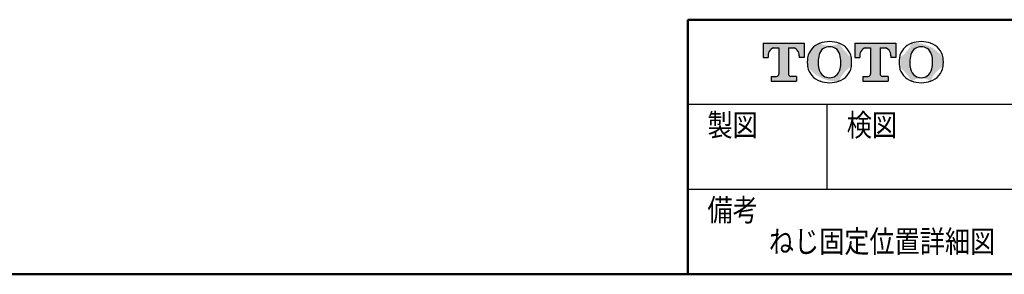
# Model space of a CAD drawing. Units: millimetres. Extents: x -395 to -10, y 7 to 287.
# Drawn here: x -251 to -130, y 10 to 41 of the extents above; entities that cross this region are included whole.
import ezdxf

# ---------------------------------------------------------------- set-up
doc = ezdxf.new("R2010")
doc.units = ezdxf.units.MM
doc.layers.add('AV', color=7, linetype='Continuous')
doc.styles.get("Standard").update_dxf_attribs({"font": 'ROMANS', "bigfont": 'BIGFONT'})

# ---------------------------------------------------------------- blocks, each defined once
blk = doc.blocks.new('VIS_UWRC4_R0000')
for points in [[(-159.81, 38.15), (-159.81, 36.41), (-159.19, 36.41), (-159.19, 36.61, -0.067641), (-159.14, 36.97, -0.225231), (-158.66, 37.52, -0.070265), (-158.49, 37.57), (-157.88, 37.57), (-157.88, 34.41, -0.414214), (-158.19, 34.1), (-158.84, 34.1), (-158.84, 33.52), (-155.75, 33.52), (-155.75, 34.1), (-156.41, 34.1, -0.414214), (-156.72, 34.41), (-156.72, 37.57), (-156.11, 37.57, -0.070265), (-155.93, 37.52, -0.225231), (-155.46, 36.97, -0.067641), (-155.41, 36.61), (-155.41, 36.41), (-154.79, 36.41), (-154.79, 38.15)], [(-148.61, 38.15), (-148.61, 36.41), (-148, 36.41), (-148, 36.61, -0.067641), (-147.95, 36.97, -0.225231), (-147.47, 37.52, -0.070265), (-147.3, 37.57), (-146.68, 37.57), (-146.68, 34.41, -0.414214), (-146.99, 34.1), (-147.65, 34.1), (-147.65, 33.52), (-144.56, 33.52), (-144.56, 34.1), (-145.22, 34.1, -0.414214), (-145.53, 34.41), (-145.53, 37.57), (-144.91, 37.57, -0.070265), (-144.74, 37.52, -0.225231), (-144.26, 36.97, -0.067641), (-144.21, 36.61), (-144.21, 36.41), (-143.6, 36.41), (-143.6, 38.15)]]:
    blk.add_hatch(color=0).paths.add_polyline_path(points)
h = blk.add_hatch(color=0)
h.paths.add_polyline_path([(-153, 35.02, 0.184765), (-152.45, 34.17, 0.300098), (-150.96, 34.17, 0.184765), (-150.4, 35.02, 0.063643), (-150.31, 35.83, 0.073783), (-150.43, 36.77, 0.161299), (-150.96, 37.5, 0.300098), (-152.45, 37.5, 0.161299), (-152.97, 36.77, 0.073783), (-153.09, 35.83, 0.063643)])
h.paths.add_polyline_path([(-152.87, 38.14, 0.270939), (-154.37, 36.37, 0.06353), (-154.37, 35.3, 0.270939), (-150.53, 33.53, -0.171565), (-149.03, 35.3, -0.270939), (-149.03, 36.37, -0.06353), (-150.53, 38.14, -0.270939), (-152.87, 38.14, -0.171565)])
h = blk.add_hatch(color=0)
h.paths.add_polyline_path([(-141.81, 35.02, 0.184765), (-141.25, 34.17, 0.300098), (-139.76, 34.17, 0.184765), (-139.21, 35.02, 0.063643), (-139.12, 35.83, 0.073783), (-139.24, 36.77, 0.161299), (-139.76, 37.5, 0.300098), (-141.25, 37.5, 0.161299), (-141.78, 36.77, 0.073783), (-141.9, 35.83, 0.063643)])
h.paths.add_polyline_path([(-137.84, 35.3, 0.06353), (-137.84, 36.37, 0.270939), (-141.68, 38.14, -0.171565), (-143.18, 36.37, -0.270939), (-143.18, 35.3, -0.06353), (-141.68, 33.53, -0.270939), (-139.34, 33.53, -0.171565)])
at = {"color": 0, "linetype": 'Continuous'}
for p, q in [((-159.81, 38.15), (-154.79, 38.15)), ((-159.81, 38.15), (-159.81, 36.41)), ((-158.49, 37.57), (-157.88, 37.57)), ((-157.88, 37.57), (-157.88, 34.41)), ((-156.72, 37.57), (-156.11, 37.57)), ((-156.72, 37.57), (-156.72, 34.41)), ((-154.79, 38.15), (-154.79, 36.41)), ((-148.61, 38.15), (-143.6, 38.15)), ((-148.61, 38.15), (-148.61, 36.41)), ((-147.3, 37.57), (-146.68, 37.57)), ((-146.68, 37.57), (-146.68, 34.41)), ((-145.53, 37.57), (-144.91, 37.57)), ((-145.53, 37.57), (-145.53, 34.41)), ((-143.6, 38.15), (-143.6, 36.41)), ((-159.81, 36.41), (-159.19, 36.41)), ((-159.19, 36.61), (-159.19, 36.41)), ((-155.41, 36.61), (-155.41, 36.41)), ((-154.79, 36.41), (-155.41, 36.41)), ((-148.61, 36.41), (-148, 36.41)), ((-148, 36.61), (-148, 36.41)), ((-144.21, 36.61), (-144.21, 36.41)), ((-143.6, 36.41), (-144.21, 36.41)), ((-158.84, 34.1), (-158.19, 34.1)), ((-158.84, 34.1), (-158.84, 33.52)), ((-155.75, 34.1), (-156.41, 34.1)), ((-155.75, 34.1), (-155.75, 33.52)), ((-147.65, 34.1), (-146.99, 34.1)), ((-147.65, 34.1), (-147.65, 33.52)), ((-144.56, 34.1), (-145.22, 34.1)), ((-144.56, 34.1), (-144.56, 33.52)), ((-158.84, 33.52), (-155.75, 33.52)), ((-147.65, 33.52), (-144.56, 33.52))]:
    blk.add_line(p, q, dxfattribs=at)
for centre, radius, start, end in [((-158.32, 36.74), 0.85, 113.7495, 164.5214), ((-158.41, 36.94), 0.639, 97.6724, 113.7495), ((-156.19, 36.94), 0.639, 66.2505, 82.3276), ((-156.28, 36.74), 0.85, 15.4786, 66.2505), ((-152.11, 35.98), 2.3, 108.7955, 170.1091), ((-151.61, 36.35), 1.43, 126.0445, 162.6959), ((-151.7, 34.83), 3.51, 70.0885, 109.9115), ((-151.7, 36.37), 1.35, 56.5912, 123.4088), ((-151.8, 36.35), 1.43, 17.3041, 53.9555), ((-151.3, 35.98), 2.3, 9.8909, 71.2045), ((-147.13, 36.74), 0.85, 113.7495, 164.5214), ((-147.21, 36.94), 0.639, 97.6724, 113.7495), ((-145, 36.94), 0.639, 66.2505, 82.3276), ((-145.08, 36.74), 0.85, 15.4786, 66.2505), ((-140.91, 35.98), 2.3, 108.7955, 170.1091), ((-140.41, 36.35), 1.43, 126.0445, 162.6959), ((-140.51, 34.83), 3.51, 70.0885, 109.9115), ((-140.51, 36.37), 1.35, 56.5912, 123.4088), ((-140.61, 36.35), 1.43, 17.3041, 53.9555), ((-140.1, 35.98), 2.3, 9.8909, 71.2045), ((-157.82, 36.61), 1.37, 164.5214, 180), ((-156.78, 36.61), 1.37, 0, 15.4786), ((-150.16, 35.83), 4.25, 172.7297, 187.2703), ((-149.87, 35.89), 3.22, 164.1501, 181.0293), ((-153.54, 35.89), 3.22, 358.9707, 15.8499), ((-153.25, 35.83), 4.25, 352.7297, 7.2703), ((-146.63, 36.61), 1.37, 164.5214, 180), ((-145.58, 36.61), 1.37, 0, 15.4786), ((-138.96, 35.83), 4.25, 172.7297, 187.2703), ((-138.68, 35.89), 3.22, 164.1501, 181.0293), ((-142.34, 35.89), 3.22, 358.9707, 15.8499), ((-142.05, 35.83), 4.25, 352.7297, 7.2703), ((-152.11, 35.69), 2.3, 189.8909, 251.2045), ((-149.87, 35.78), 3.22, 178.9707, 193.5369), ((-151.61, 35.32), 1.43, 192.0827, 233.9555), ((-151.8, 35.32), 1.43, 306.0445, 347.9173), ((-151.3, 35.69), 2.3, 288.7955, 350.1091), ((-153.54, 35.78), 3.22, 346.4631, 1.0293), ((-140.91, 35.69), 2.3, 189.8909, 251.2045), ((-138.68, 35.78), 3.22, 178.9707, 193.5369), ((-140.41, 35.32), 1.43, 192.0827, 233.9555), ((-140.61, 35.32), 1.43, 306.0445, 347.9173), ((-140.1, 35.69), 2.3, 288.7955, 350.1091), ((-142.34, 35.78), 3.22, 346.4631, 1.0293), ((-158.19, 34.41), 0.309, 270, 0), ((-156.41, 34.41), 0.309, 180, 270), ((-151.7, 35.29), 1.35, 236.5912, 303.4088), ((-146.99, 34.41), 0.309, 270, 0), ((-145.22, 34.41), 0.309, 180, 270), ((-140.51, 35.29), 1.35, 236.5912, 303.4088), ((-151.7, 36.84), 3.51, 250.0885, 289.9115), ((-140.51, 36.84), 3.51, 250.0885, 289.9115)]:
    blk.add_arc(centre, radius, start, end, dxfattribs=at)
blk = doc.blocks.new('VIS_UWRC4_R0001')
at = {"color": 0, "linetype": 'Continuous', "lineweight": 50}
for p, q in [((-169, 41), (-10, 41)), ((-169, 10), (-169, 41)), ((-395, 10), (-10, 10))]:
    blk.add_line(p, q, dxfattribs=at)
at = {"color": 0, "linetype": 'Continuous'}
for p, q in [((-10, 30.67), (-169, 30.67)), ((-152, 20.33), (-152, 30.67)), ((-10, 20.33), (-169, 20.33))]:
    blk.add_line(p, q, dxfattribs=at)
at = {"color": 0, "char_height": 2.7, "attachment_point": 7}
for s, insert in [('{\\W0.833333;製図}', (-166.6, 26.82)), ('{\\W0.833333;検図}', (-149.6, 26.82)), ('{\\W0.833333;備考}', (-166.6, 16.48))]:
    blk.add_mtext(s, dxfattribs=dict(at, insert=insert))

msp = doc.modelspace()

# ---------------------------------------------------------------- block references
at = {"layer": 'AV', "color": 7}
for name in ['VIS_UWRC4_R0001', 'VIS_UWRC4_R0000']:
    msp.add_blockref(name, (0, 0), dxfattribs=at)

# ---------------------------------------------------------------- texts
at = {"layer": 'AV', "color": 7, "insert": (-159.1, 12.65), "char_height": 2.7, "attachment_point": 7}
msp.add_mtext('{\\W0.833333;ねじ固定位置詳細図}', dxfattribs=at)

doc.saveas('drawing.dxf')
